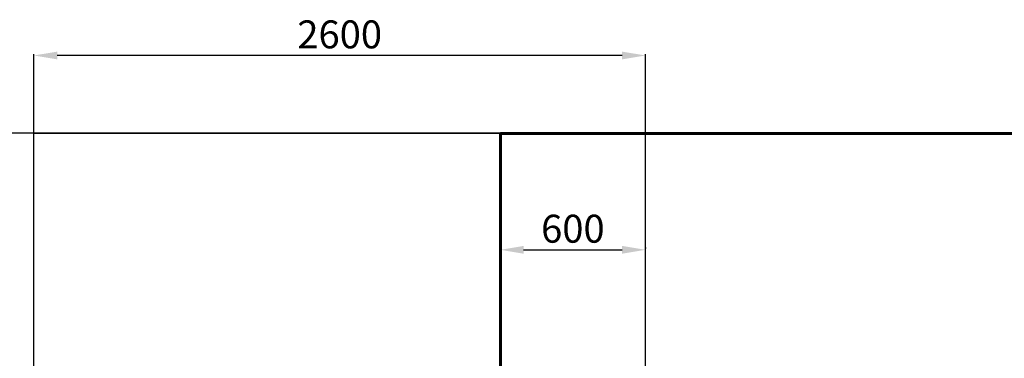
# Model space of a CAD drawing. Units: millimetres. Extents: x -6447 to 6418, y -7641 to -153.
# Drawn here: x -4244 to -20, y -1607 to -153 of the extents above; entities that cross this region are included whole.
import ezdxf
from ezdxf.lldxf.tags import DXFTag

# ---------------------------------------------------------------- set-up
doc = ezdxf.new("R2010")
doc.units = ezdxf.units.MM
doc.layers.add('AREA MAX', color=3, linetype='Continuous')
doc.layers.add('PERIMETRO', color=7, linetype='Continuous')
doc.layers.add('QUOTE', color=212, linetype='Continuous', lineweight=18)
tags = doc.linetypes.add('HIDDEN', pattern=[1.905, 1.27, -0.635]).pattern_tags.tags
tags[6:7] = [DXFTag(74, 4), DXFTag(75, 0), DXFTag(340, '0'), DXFTag(46, 1.0), DXFTag(50, 0.0), DXFTag(44, 0.0), DXFTag(45, 0.0)]
tags[4:5] = [DXFTag(74, 4), DXFTag(75, 0), DXFTag(340, '0'), DXFTag(46, 1.0), DXFTag(50, 0.0), DXFTag(44, 0.0), DXFTag(45, 0.0)]
doc.dimstyles.new('2011', dxfattribs={"dimtxt": 120, "dimasz": 100, "dimexe": 6, "dimexo": 10, "dimgap": 15, "dimtad": 1, "dimtxsty": 'Standard', "dimcen": 5, "dimadec": 0, "dimazin": 0, "dimtfac": 1, "dimtmove": 0, "dimatfit": 3, "dimfxl": 0, "dimarcsym": 0})

# ---------------------------------------------------------------- blocks, each defined once
blk = doc.blocks.new('*D7')
at = {"color": 0, "linetype": 'ByBlock', "lineweight": -2}
for p, q in [((-4182.3, -2975.9), (-4182.3, -300.7)), ((-1659.7, -306.7), (-4082.3, -306.7)), ((-1559.7, -2882.5), (-1559.7, -300.7))]:
    blk.add_line(p, q, dxfattribs=at)
at = {"color": 0, "linetype": 'ByBlock'}
for points in [[(-4182.3, -306.7), (-4082.3, -290.1), (-4082.3, -323.4)], [(-1559.7, -306.7), (-1659.7, -290.1), (-1659.7, -323.4)]]:
    blk.add_solid(points, dxfattribs=at)
at = {"color": 0, "linetype": 'ByBlock', "insert": (-2871, -231.7), "char_height": 120, "attachment_point": 5}
blk.add_mtext('2600', dxfattribs=at)
blk = doc.blocks.new('*D10')
at = {"color": 0, "linetype": 'ByBlock', "lineweight": -2}
for p, q in [((-1569.7, -639.9), (-4523.4, -639.9)), ((-4517.4, -2792.5), (-4517.4, -739.9)), ((-1569.7, -2892.5), (-4523.4, -2892.5))]:
    blk.add_line(p, q, dxfattribs=at)
at = {"color": 0, "linetype": 'ByBlock'}
for points in [[(-4517.4, -639.9), (-4500.8, -739.9), (-4534.1, -739.9)], [(-4517.4, -2892.5), (-4500.8, -2792.5), (-4534.1, -2792.5)]]:
    blk.add_solid(points, dxfattribs=at)
at = {"color": 0, "linetype": 'ByBlock', "insert": (-4592.4, -1766.2), "char_height": 120, "attachment_point": 5, "rotation": 90}
blk.add_mtext('2250', dxfattribs=at)
blk = doc.blocks.new('*D16')
at = {"color": 0, "linetype": 'ByBlock', "lineweight": -2}
for p, q in [((-2181.8, -1131.1), (-2181.8, -1135.1)), ((-1559.7, -1131.1), (-1559.7, -1135.1)), ((-2081.8, -1141.1), (-1659.7, -1141.1))]:
    blk.add_line(p, q, dxfattribs=at)
at = {"color": 0, "linetype": 'ByBlock'}
for points in [[(-2181.8, -1141.1), (-2081.8, -1157.8), (-2081.8, -1124.4)], [(-1559.7, -1141.1), (-1659.7, -1157.8), (-1659.7, -1124.4)]]:
    blk.add_solid(points, dxfattribs=at)
at = {"color": 0, "linetype": 'ByBlock', "insert": (-1870.7, -1066.1), "char_height": 120, "attachment_point": 5}
blk.add_mtext('600', dxfattribs=at)

msp = doc.modelspace()

# ---------------------------------------------------------------- linework, layer by layer
at = {"layer": 'AREA MAX'}
msp.add_lwpolyline([(-4182.33, -639.907), (5817.217, -639.907), (5817.217, -7640.995), (-4182.33, -7640.995)], close=True, dxfattribs=at)
at = {"layer": 'PERIMETRO', "linetype": 'HIDDEN', "lineweight": 60, "ltscale": 120}
for p, q in [((5818.218, -641.114), (-2181.782, -641.114)), ((-2181.782, -641.114), (-2181.782, -1641.114))]:
    msp.add_line(p, q, dxfattribs=at)

# ---------------------------------------------------------------- dimensions: what is measured, and where the dimension line sits
at = {"layer": 'QUOTE'}
for base, p1, p2, text, picture, middle in [((-4182.33, -306.749), (-1559.699, -2892.489), (-4182.33, -2985.902), '2600', '*D7', (-2871.015, -231.749)), ((-1559.699, -1141.114), (-2181.782, -1141.114), (-1559.699, -1141.114), '600', '*D16', (-1870.74, -1066.114))]:
    dim = msp.add_linear_dim(base=base, p1=p1, p2=p2, text=text, dimstyle='2011', override={"dimpost": '<>', "dimtzin": 0}, dxfattribs=at)
    dim.commit()
    dim.dimension.update_dxf_attribs({"geometry": picture, "text_midpoint": middle})
dim = msp.add_linear_dim(base=(-4517.444, -639.907), p1=(-1559.699, -2892.489), p2=(-1559.699, -639.907), angle=90, text='2250', dimstyle='2011', override={"dimpost": '<>', "dimtzin": 0}, dxfattribs=at)
dim.commit()
dim.dimension.update_dxf_attribs({"geometry": '*D10', "text_midpoint": (-4592.444, -1766.198), "text_rotation": 90})

doc.saveas('drawing.dxf')
